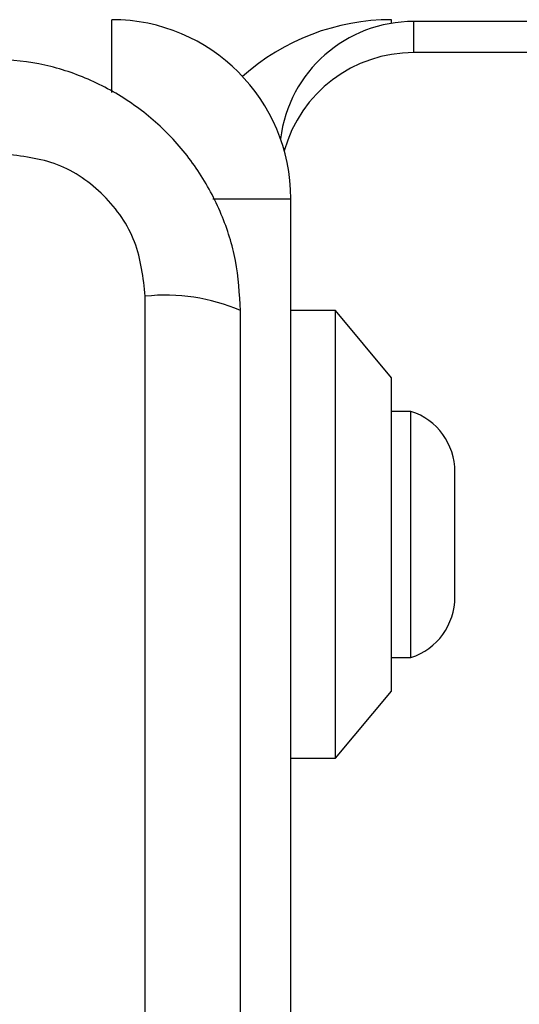
# Model space of a CAD drawing. Units: millimetres. Extents: x 14280 to 22467, y 30628 to 39064.
# Drawn here: x 19536 to 19558, y 35035 to 35079 of the extents above; entities that cross this region are included whole.
import ezdxf

# ---------------------------------------------------------------- set-up
doc = ezdxf.new("R2010")
doc.units = ezdxf.units.MM
doc.header["$LTSCALE"] = 200
doc.layers.add('OTWORY_MONTAŻOWE', color=1, linetype='Continuous')

msp = doc.modelspace()

# ---------------------------------------------------------------- linework, layer by layer
at = {"color": 8, "linetype": 'Continuous', "lineweight": 25}
for p, q in [((19539.93, 35075.687), (19539.93, 35078.933)), ((19552.43, 35078.768), (19552.43, 35078.933)), ((19544.452, 35070.933), (19547.93, 35070.933))]:
    msp.add_line(p, q, dxfattribs=at)
at = {"color": 7, "linetype": 'Continuous', "lineweight": 25}
for p, q in [((19553.43, 35077.46), (19553.43, 35078.851)), ((20841.43, 35078.851), (19553.43, 35078.851)), ((20841.43, 35077.46), (19553.43, 35077.46)), ((19547.93, 35013.933), (19547.93, 35070.933)), ((19541.431, 34991.29), (19541.431, 35066.575)), ((19549.93, 35065.933), (19547.93, 35065.933)), ((19552.43, 35062.933), (19549.93, 35065.933)), ((19549.93, 35045.933), (19549.93, 35065.933)), ((19552.43, 35048.933), (19552.43, 35062.933)), ((19553.3, 35061.433), (19552.43, 35061.433)), ((19553.3, 35052.724), (19553.3, 35061.433)), ((19555.263, 35054.299), (19555.263, 35058.733)), ((19555.263, 35053.133), (19555.263, 35054.299)), ((19553.3, 35050.433), (19553.3, 35052.724)), ((19552.43, 35050.433), (19553.3, 35050.433)), ((19549.93, 35045.933), (19552.43, 35048.933)), ((19547.93, 35045.933), (19549.93, 35045.933))]:
    msp.add_line(p, q, dxfattribs=at)
for centre, radius, start, end in [((19539.93, 35070.933), 8, 0, 90), ((19552.43, 35068.933), 10, 90, 131.7275), ((19553.404, 35072.875), 5.977, 89.7439, 172.9958), ((19553.407, 35071.475), 5.985, 89.7738, 164.5283), ((19542.362, 35058.354), 8.273, 66.3529, 96.4609), ((19552.424, 35058.733), 2.839, 360, 72.0152), ((19552.424, 35053.133), 2.839, 287.9848, 0)]:
    msp.add_arc(centre, radius, start, end, dxfattribs=at)
for points, knots in [([(19545.68, 35065.933), (19545.637, 35066.685), (19545.552, 35068.155), (19544.878, 35070.281), (19543.846, 35072.224), (19542.439, 35073.935), (19540.729, 35075.343), (19538.787, 35076.377), (19536.658, 35077.053), (19535.184, 35077.139), (19534.43, 35077.183)], [0, 0, 0, 0, 0.127824, 0.250004, 0.375728, 0.499754, 0.62375, 0.749431, 0.871885, 1, 1, 1, 1]), ([(19541.431, 35066.575), (19541.336, 35067.405), (19541.147, 35069.065), (19539.677, 35071.175), (19537.567, 35072.649), (19535.905, 35072.838), (19535.073, 35072.933)], [0, 0, 0, 0, 0.250029, 0.499755, 0.749405, 1, 1, 1, 1]), ([(19545.68, 34991.933), (19545.68, 34998.08), (19545.68, 35010.374), (19545.68, 35028.933), (19545.68, 35047.492), (19545.68, 35059.786), (19545.68, 35065.933)], [0, 0, 0, 0, 0.249998, 0.5, 0.749998, 1, 1, 1, 1])]:
    msp.add_open_spline(points, degree=3, knots=knots, dxfattribs=at)
at = {"layer": 'OTWORY_MONTAŻOWE'}
msp.add_circle((19497.43, 35028.933), 200, dxfattribs=at)

doc.saveas('drawing.dxf')
